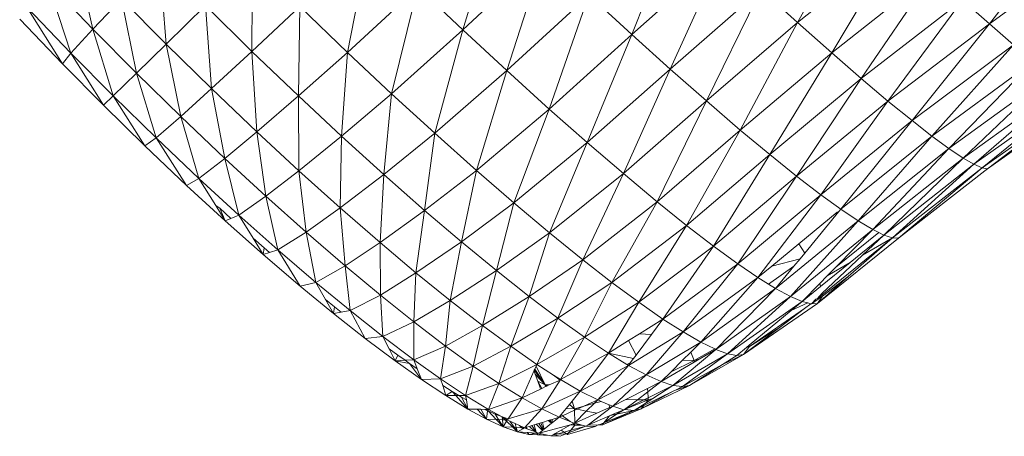
# Model space of a CAD drawing. Units: millimetres. Extents: x -4534 to 378293, y -3372 to 9075.
# Drawn here: x -798 to -744, y 5348 to 5371 of the extents above; entities that cross this region are included whole.
import ezdxf

# ---------------------------------------------------------------- set-up
doc = ezdxf.new("R2010")
doc.units = ezdxf.units.MM
doc.layers.add('Toestel 2D', color=7, linetype='Continuous', lineweight=20)

msp = doc.modelspace()

# ---------------------------------------------------------------- linework, layer by layer
at = {"layer": 'Toestel 2D'}
for p, q in [((-773.747, 5370.116), (-771.779, 5376.637)), ((-755.555, 5370.508), (-752.091, 5376.829)), ((-764.565, 5369.864), (-761.999, 5376.454)), ((-745.123, 5370.448), (-740.612, 5376.237)), ((-780.015, 5368.893), (-778.839, 5374.994)), ((-793.847, 5370.161), (-794.844, 5374.45)), ((-755.555, 5370.508), (-750.076, 5374.945)), ((-753.701, 5368.862), (-750.076, 5374.945)), ((-745.123, 5370.448), (-739.137, 5374.844)), ((-789.87, 5369.345), (-790.245, 5373.969)), ((-785.21, 5368.949), (-785.203, 5373.946)), ((-773.747, 5370.116), (-769.307, 5374.273)), ((-771.36, 5367.903), (-769.307, 5374.273)), ((-764.565, 5369.864), (-759.642, 5374.245)), ((-762.484, 5367.988), (-759.642, 5374.245)), ((-753.701, 5368.862), (-748.201, 5373.215)), ((-752.102, 5367.476), (-748.201, 5373.215)), ((-795.043, 5368.852), (-796.317, 5372.74)), ((-793.847, 5370.161), (-796.317, 5372.74)), ((-780.015, 5368.893), (-776.189, 5372.43)), ((-777.622, 5366.644), (-776.189, 5372.43)), ((-773.747, 5370.116), (-776.189, 5372.43)), ((-762.484, 5367.988), (-757.541, 5372.307)), ((-760.513, 5366.251), (-757.541, 5372.307)), ((-755.555, 5370.508), (-757.541, 5372.307)), ((-793.847, 5370.161), (-792.303, 5371.804)), ((-791.479, 5367.766), (-792.303, 5371.804)), ((-789.87, 5369.345), (-792.303, 5371.804)), ((-771.36, 5367.903), (-766.894, 5372.008)), ((-769.052, 5365.812), (-766.894, 5372.008)), ((-764.565, 5369.864), (-766.894, 5372.008)), ((-752.102, 5367.476), (-746.588, 5371.752)), ((-750.643, 5366.247), (-746.588, 5371.752)), ((-745.123, 5370.448), (-746.588, 5371.752)), ((-795.51, 5368.277), (-797.436, 5371.354)), ((-795.043, 5368.852), (-797.436, 5371.354)), ((-789.87, 5369.345), (-787.741, 5371.44)), ((-787.408, 5366.925), (-787.741, 5371.44)), ((-785.21, 5368.949), (-787.741, 5371.44)), ((-785.21, 5368.949), (-782.607, 5371.387)), ((-782.679, 5366.525), (-782.607, 5371.387)), ((-780.015, 5368.893), (-782.607, 5371.387)), ((-795.51, 5368.277), (-797.831, 5370.707)), ((-795.043, 5368.852), (-793.847, 5370.161)), ((-792.748, 5366.529), (-793.847, 5370.161)), ((-791.479, 5367.766), (-793.847, 5370.161)), ((-760.513, 5366.251), (-755.555, 5370.508)), ((-758.668, 5364.667), (-755.555, 5370.508)), ((-753.701, 5368.862), (-755.555, 5370.508)), ((-750.643, 5366.247), (-745.123, 5370.448)), ((-749.335, 5365.183), (-745.123, 5370.448)), ((-743.815, 5369.311), (-745.123, 5370.448)), ((-777.622, 5366.644), (-773.747, 5370.116)), ((-775.279, 5364.498), (-773.747, 5370.116)), ((-771.36, 5367.903), (-773.747, 5370.116)), ((-769.052, 5365.812), (-764.565, 5369.864)), ((-766.986, 5363.986), (-764.565, 5369.864)), ((-762.484, 5367.988), (-764.565, 5369.864)), ((-791.479, 5367.766), (-789.87, 5369.345)), ((-789.08, 5365.412), (-789.87, 5369.345)), ((-787.408, 5366.925), (-789.87, 5369.345)), ((-749.335, 5365.183), (-743.815, 5369.311)), ((-748.259, 5364.345), (-743.815, 5369.311)), ((-795.51, 5368.277), (-795.043, 5368.852)), ((-793.282, 5366.023), (-795.043, 5368.852)), ((-792.748, 5366.529), (-795.043, 5368.852)), ((-787.408, 5366.925), (-785.21, 5368.949)), ((-784.942, 5364.573), (-785.21, 5368.949)), ((-782.679, 5366.525), (-785.21, 5368.949)), ((-782.679, 5366.525), (-780.015, 5368.893)), ((-780.34, 5364.342), (-780.015, 5368.893)), ((-777.622, 5366.644), (-780.015, 5368.893)), ((-758.668, 5364.667), (-753.701, 5368.862)), ((-757.072, 5363.338), (-753.701, 5368.862)), ((-752.102, 5367.476), (-753.701, 5368.862)), ((-793.282, 5366.023), (-795.51, 5368.277)), ((-748.259, 5364.345), (-742.745, 5368.409)), ((-747.329, 5363.664), (-742.745, 5368.409)), ((-792.748, 5366.529), (-791.479, 5367.766)), ((-790.421, 5364.248), (-791.479, 5367.766)), ((-789.08, 5365.412), (-791.479, 5367.766)), ((-775.279, 5364.498), (-771.36, 5367.903)), ((-773.01, 5362.474), (-771.36, 5367.903)), ((-769.052, 5365.812), (-771.36, 5367.903)), ((-766.986, 5363.986), (-762.484, 5367.988)), ((-765.025, 5362.3), (-762.484, 5367.988)), ((-760.513, 5366.251), (-762.484, 5367.988)), ((-757.072, 5363.338), (-752.102, 5367.476)), ((-755.611, 5362.164), (-752.102, 5367.476)), ((-750.643, 5366.247), (-752.102, 5367.476)), ((-747.329, 5363.664), (-741.828, 5367.667)), ((-746.552, 5363.144), (-741.828, 5367.667)), ((-746.552, 5363.144), (-741.07, 5367.089)), ((-745.97, 5362.806), (-741.07, 5367.089)), ((-793.282, 5366.023), (-792.748, 5366.529)), ((-791.024, 5363.81), (-792.748, 5366.529)), ((-790.421, 5364.248), (-792.748, 5366.529)), ((-789.08, 5365.412), (-787.408, 5366.925)), ((-786.676, 5363.126), (-787.408, 5366.925)), ((-784.942, 5364.573), (-787.408, 5366.925)), ((-784.942, 5364.573), (-782.679, 5366.525)), ((-782.661, 5362.458), (-782.679, 5366.525)), ((-780.34, 5364.342), (-782.679, 5366.525)), ((-780.34, 5364.342), (-777.622, 5366.644)), ((-778.047, 5362.261), (-777.622, 5366.644)), ((-775.279, 5364.498), (-777.622, 5366.644)), ((-745.97, 5362.806), (-740.509, 5366.702)), ((-745.528, 5362.614), (-740.509, 5366.702)), ((-791.024, 5363.81), (-793.282, 5366.023)), ((-765.025, 5362.3), (-760.513, 5366.251)), ((-763.185, 5360.766), (-760.513, 5366.251)), ((-758.668, 5364.667), (-760.513, 5366.251)), ((-755.611, 5362.164), (-750.643, 5366.247)), ((-754.297, 5361.154), (-750.643, 5366.247)), ((-749.335, 5365.183), (-750.643, 5366.247)), ((-745.528, 5362.614), (-740.343, 5366.276)), ((-745.23, 5362.568), (-739.829, 5366.375)), ((-790.421, 5364.248), (-789.08, 5365.412)), ((-788.088, 5362.034), (-789.08, 5365.412)), ((-786.676, 5363.126), (-789.08, 5365.412)), ((-773.01, 5362.474), (-769.052, 5365.812)), ((-770.975, 5360.71), (-769.052, 5365.812)), ((-766.986, 5363.986), (-769.052, 5365.812)), ((-754.297, 5361.154), (-749.335, 5365.183)), ((-753.21, 5360.366), (-749.335, 5365.183)), ((-748.259, 5364.345), (-749.335, 5365.183)), ((-786.676, 5363.126), (-784.942, 5364.573)), ((-784.45, 5361.072), (-784.942, 5364.573)), ((-782.661, 5362.458), (-784.942, 5364.573)), ((-782.661, 5362.458), (-780.34, 5364.342)), ((-780.422, 5360.445), (-780.34, 5364.342)), ((-778.047, 5362.261), (-780.34, 5364.342)), ((-778.047, 5362.261), (-775.279, 5364.498)), ((-775.823, 5360.302), (-775.279, 5364.498)), ((-773.01, 5362.474), (-775.279, 5364.498)), ((-763.185, 5360.766), (-758.668, 5364.667)), ((-761.591, 5359.485), (-758.668, 5364.667)), ((-757.072, 5363.338), (-758.668, 5364.667)), ((-753.21, 5360.366), (-748.259, 5364.345)), ((-752.265, 5359.732), (-748.259, 5364.345)), ((-747.329, 5363.664), (-748.259, 5364.345)), ((-791.024, 5363.81), (-790.421, 5364.248)), ((-788.759, 5361.662), (-791.024, 5363.81)), ((-788.759, 5361.662), (-790.421, 5364.248)), ((-788.088, 5362.034), (-790.421, 5364.248)), ((-770.975, 5360.71), (-766.986, 5363.986)), ((-769.041, 5359.085), (-766.986, 5363.986)), ((-765.025, 5362.3), (-766.986, 5363.986)), ((-745.23, 5362.568), (-743.189, 5364.116)), ((-761.591, 5359.485), (-757.072, 5363.338)), ((-760.128, 5358.357), (-757.072, 5363.338)), ((-755.611, 5362.164), (-757.072, 5363.338)), ((-752.265, 5359.732), (-747.329, 5363.664)), ((-751.469, 5359.257), (-747.329, 5363.664)), ((-746.552, 5363.144), (-747.329, 5363.664)), ((-788.088, 5362.034), (-786.676, 5363.126)), ((-785.925, 5360.047), (-786.676, 5363.126)), ((-784.45, 5361.072), (-786.676, 5363.126)), ((-751.469, 5359.257), (-746.552, 5363.144)), ((-750.866, 5358.959), (-746.552, 5363.144)), ((-750.866, 5358.959), (-745.97, 5362.806)), ((-750.399, 5358.804), (-745.97, 5362.806)), ((-745.97, 5362.806), (-746.552, 5363.144)), ((-745.528, 5362.614), (-745.97, 5362.806)), ((-784.45, 5361.072), (-782.661, 5362.458)), ((-782.264, 5359.119), (-782.661, 5362.458)), ((-780.422, 5360.445), (-782.661, 5362.458)), ((-780.422, 5360.445), (-778.047, 5362.261)), ((-778.249, 5358.552), (-778.047, 5362.261)), ((-775.823, 5360.302), (-778.047, 5362.261)), ((-775.823, 5360.302), (-773.01, 5362.474)), ((-773.826, 5358.599), (-773.01, 5362.474)), ((-770.975, 5360.71), (-773.01, 5362.474)), ((-769.041, 5359.085), (-765.025, 5362.3)), ((-767.223, 5357.613), (-765.025, 5362.3)), ((-763.185, 5360.766), (-765.025, 5362.3)), ((-760.128, 5358.357), (-755.611, 5362.164)), ((-758.806, 5357.393), (-755.611, 5362.164)), ((-754.297, 5361.154), (-755.611, 5362.164)), ((-750.399, 5358.804), (-745.528, 5362.614)), ((-750.074, 5358.793), (-745.528, 5362.614)), ((-750.074, 5358.793), (-745.383, 5362.449)), ((-745.23, 5362.568), (-745.528, 5362.614)), ((-745.383, 5362.449), (-745.23, 5362.568)), ((-788.759, 5361.662), (-788.088, 5362.034)), ((-786.659, 5359.735), (-788.759, 5361.662)), ((-785.925, 5360.047), (-788.088, 5362.034)), ((-787.175, 5360.566), (-788.088, 5362.034)), ((-785.925, 5360.047), (-784.45, 5361.072)), ((-783.801, 5358.158), (-784.45, 5361.072)), ((-782.264, 5359.119), (-784.45, 5361.072)), ((-758.806, 5357.393), (-754.297, 5361.154)), ((-757.709, 5356.645), (-754.297, 5361.154)), ((-753.21, 5360.366), (-754.297, 5361.154)), ((-787.175, 5360.566), (-786.957, 5360.415)), ((-786.659, 5359.735), (-787.175, 5360.566)), ((-773.826, 5358.599), (-770.975, 5360.71)), ((-771.925, 5357.032), (-770.975, 5360.71)), ((-769.041, 5359.085), (-770.975, 5360.71)), ((-767.223, 5357.613), (-763.185, 5360.766)), ((-765.644, 5356.385), (-763.185, 5360.766)), ((-761.591, 5359.485), (-763.185, 5360.766)), ((-786.957, 5360.415), (-786.659, 5359.735)), ((-786.349, 5359.867), (-786.957, 5360.415)), ((-786.349, 5359.867), (-785.925, 5360.047)), ((-783.801, 5358.158), (-785.925, 5360.047)), ((-785.151, 5358.8), (-785.925, 5360.047)), ((-782.264, 5359.119), (-780.422, 5360.445)), ((-780.139, 5357.285), (-780.422, 5360.445)), ((-778.249, 5358.552), (-780.422, 5360.445)), ((-778.249, 5358.552), (-775.823, 5360.302)), ((-776.295, 5356.909), (-775.823, 5360.302)), ((-773.826, 5358.599), (-775.823, 5360.302)), ((-755.485, 5358.484), (-753.398, 5360.21)), ((-755.167, 5357.981), (-753.31, 5360.244)), ((-753.398, 5360.21), (-753.31, 5360.244)), ((-753.31, 5360.244), (-753.21, 5360.366)), ((-752.265, 5359.732), (-753.21, 5360.366)), ((-786.659, 5359.735), (-786.349, 5359.867)), ((-784.595, 5357.905), (-786.659, 5359.735)), ((-765.644, 5356.385), (-761.591, 5359.485)), ((-764.19, 5355.31), (-761.591, 5359.485)), ((-760.128, 5358.357), (-761.591, 5359.485)), ((-756.751, 5356.051), (-752.265, 5359.732)), ((-755.939, 5355.613), (-752.265, 5359.732)), ((-751.469, 5359.257), (-752.265, 5359.732)), ((-783.801, 5358.158), (-782.264, 5359.119)), ((-781.734, 5356.386), (-782.264, 5359.119)), ((-780.139, 5357.285), (-782.264, 5359.119)), ((-771.925, 5357.032), (-769.041, 5359.085)), ((-770.136, 5355.615), (-769.041, 5359.085)), ((-767.223, 5357.613), (-769.041, 5359.085)), ((-755.939, 5355.613), (-751.469, 5359.257)), ((-753.479, 5357.216), (-751.469, 5359.257)), ((-753.479, 5357.216), (-751.144, 5359.096)), ((-752.705, 5357.467), (-750.866, 5358.959)), ((-752.031, 5357.861), (-750.866, 5358.959)), ((-751.144, 5359.096), (-751.469, 5359.257)), ((-750.866, 5358.959), (-751.144, 5359.096)), ((-750.399, 5358.804), (-750.866, 5358.959)), ((-784.547, 5358.269), (-785.151, 5358.8)), ((-784.595, 5357.905), (-785.151, 5358.8)), ((-780.139, 5357.285), (-778.249, 5358.552)), ((-778.228, 5355.695), (-778.249, 5358.552)), ((-776.295, 5356.909), (-778.249, 5358.552)), ((-776.295, 5356.909), (-773.826, 5358.599)), ((-774.433, 5355.4), (-773.826, 5358.599)), ((-771.925, 5357.032), (-773.826, 5358.599)), ((-756.955, 5357.268), (-755.485, 5358.484)), ((-755.485, 5358.484), (-755.167, 5357.981)), ((-754.479, 5355.244), (-750.074, 5358.793)), ((-754.221, 5355.717), (-750.399, 5358.804)), ((-752.805, 5356.705), (-750.399, 5358.804)), ((-752.031, 5357.861), (-750.399, 5358.804)), ((-750.074, 5358.793), (-750.399, 5358.804)), ((-784.547, 5358.269), (-784.595, 5357.905)), ((-784.595, 5357.905), (-784.252, 5358.014)), ((-782.588, 5356.187), (-784.595, 5357.905)), ((-784.252, 5358.014), (-784.547, 5358.269)), ((-784.252, 5358.014), (-783.801, 5358.158)), ((-782.588, 5356.187), (-783.801, 5358.158)), ((-781.734, 5356.386), (-783.801, 5358.158)), ((-764.19, 5355.31), (-760.128, 5358.357)), ((-762.874, 5354.396), (-760.128, 5358.357)), ((-758.806, 5357.393), (-760.128, 5358.357)), ((-755.425, 5357.667), (-755.167, 5357.981)), ((-754.236, 5355.784), (-752.031, 5357.861)), ((-770.136, 5355.615), (-767.223, 5357.613)), ((-768.578, 5354.438), (-767.223, 5357.613)), ((-765.644, 5356.385), (-767.223, 5357.613)), ((-762.874, 5354.396), (-758.806, 5357.393)), ((-761.777, 5353.693), (-758.806, 5357.393)), ((-757.709, 5356.645), (-758.806, 5357.393)), ((-756.955, 5357.268), (-755.425, 5357.667)), ((-755.758, 5357.261), (-755.425, 5357.667)), ((-754.318, 5356.159), (-752.705, 5357.467)), ((-753.945, 5356.742), (-752.705, 5357.467)), ((-781.734, 5356.386), (-780.139, 5357.285)), ((-779.874, 5354.852), (-780.139, 5357.285)), ((-778.228, 5355.695), (-780.139, 5357.285)), ((-778.228, 5355.695), (-776.295, 5356.909)), ((-776.403, 5354.237), (-776.295, 5356.909)), ((-774.433, 5355.4), (-776.295, 5356.909)), ((-774.433, 5355.4), (-771.925, 5357.032)), ((-772.677, 5354.039), (-771.925, 5357.032)), ((-770.136, 5355.615), (-771.925, 5357.032)), ((-757.709, 5356.645), (-756.955, 5357.268)), ((-757.14, 5356.292), (-755.758, 5357.261)), ((-756.751, 5356.051), (-755.758, 5357.261)), ((-753.945, 5356.742), (-753.479, 5357.216)), ((-782.588, 5356.187), (-781.734, 5356.386)), ((-779.874, 5354.852), (-781.734, 5356.386)), ((-781.206, 5355.452), (-781.734, 5356.386)), ((-768.578, 5354.438), (-765.644, 5356.385)), ((-767.143, 5353.411), (-765.644, 5356.385)), ((-764.19, 5355.31), (-765.644, 5356.385)), ((-761.777, 5353.693), (-757.709, 5356.645)), ((-760.815, 5353.14), (-757.709, 5356.645)), ((-757.14, 5356.292), (-757.709, 5356.645)), ((-756.751, 5356.051), (-757.14, 5356.292)), ((-755.316, 5355.349), (-754.354, 5356.326)), ((-754.479, 5355.244), (-752.805, 5356.705)), ((-754.354, 5356.326), (-753.945, 5356.742)), ((-754.354, 5356.326), (-754.318, 5356.159)), ((-754.203, 5355.636), (-752.805, 5356.705)), ((-780.78, 5354.701), (-782.588, 5356.187)), ((-760.815, 5353.14), (-756.751, 5356.051)), ((-759.994, 5352.741), (-756.751, 5356.051)), ((-755.939, 5355.613), (-756.751, 5356.051)), ((-755.316, 5355.349), (-754.318, 5356.159)), ((-754.473, 5355.513), (-754.236, 5355.784)), ((-754.473, 5355.513), (-754.221, 5355.717)), ((-754.236, 5355.784), (-754.221, 5355.717)), ((-754.221, 5355.717), (-754.203, 5355.636)), ((-780.726, 5355.063), (-781.206, 5355.452)), ((-780.78, 5354.701), (-781.206, 5355.452)), ((-779.874, 5354.852), (-778.228, 5355.695)), ((-778.097, 5353.446), (-778.228, 5355.695)), ((-776.403, 5354.237), (-778.228, 5355.695)), ((-776.403, 5354.237), (-774.433, 5355.4)), ((-774.682, 5352.924), (-774.433, 5355.4)), ((-772.677, 5354.039), (-774.433, 5355.4)), ((-772.677, 5354.039), (-770.136, 5355.615)), ((-771.146, 5352.912), (-770.136, 5355.615)), ((-768.578, 5354.438), (-770.136, 5355.615)), ((-767.143, 5353.411), (-764.19, 5355.31)), ((-765.839, 5352.541), (-764.19, 5355.31)), ((-762.874, 5354.396), (-764.19, 5355.31)), ((-759.994, 5352.741), (-755.939, 5355.613)), ((-759.36, 5352.51), (-755.939, 5355.613)), ((-759.36, 5352.51), (-755.316, 5355.349)), ((-758.488, 5352.462), (-754.479, 5355.244)), ((-755.316, 5355.349), (-755.939, 5355.613)), ((-755.906, 5354.86), (-755.316, 5355.349)), ((-755.906, 5354.86), (-755.006, 5355.27)), ((-755.006, 5355.27), (-755.316, 5355.349)), ((-755.175, 5354.964), (-754.829, 5355.225)), ((-754.829, 5355.225), (-755.006, 5355.27)), ((-754.829, 5355.225), (-754.794, 5355.227)), ((-754.794, 5355.227), (-754.203, 5355.636)), ((-754.794, 5355.227), (-754.571, 5355.468)), ((-754.479, 5355.244), (-754.794, 5355.227)), ((-754.571, 5355.468), (-754.473, 5355.513)), ((-754.203, 5355.636), (-754.479, 5355.244)), ((-754.473, 5355.513), (-754.203, 5355.636)), ((-780.726, 5355.063), (-780.78, 5354.701)), ((-780.78, 5354.701), (-780.359, 5354.771)), ((-779.054, 5353.34), (-780.78, 5354.701)), ((-780.359, 5354.771), (-780.726, 5355.063)), ((-780.359, 5354.771), (-779.874, 5354.852)), ((-779.054, 5353.34), (-779.874, 5354.852)), ((-778.097, 5353.446), (-779.874, 5354.852)), ((-758.181, 5352.976), (-755.906, 5354.86)), ((-758.169, 5352.894), (-755.175, 5354.964)), ((-756.554, 5353.922), (-755.175, 5354.964)), ((-778.097, 5353.446), (-776.403, 5354.237)), ((-776.419, 5352.182), (-776.403, 5354.237)), ((-774.682, 5352.924), (-776.403, 5354.237)), ((-771.146, 5352.912), (-768.578, 5354.438)), ((-769.733, 5351.931), (-768.578, 5354.438)), ((-767.143, 5353.411), (-768.578, 5354.438)), ((-764.15, 5353.598), (-762.874, 5354.396)), ((-763.498, 5353.557), (-762.874, 5354.396)), ((-761.777, 5353.693), (-762.874, 5354.396)), ((-774.682, 5352.924), (-772.677, 5354.039)), ((-773.179, 5351.838), (-772.677, 5354.039)), ((-771.146, 5352.912), (-772.677, 5354.039)), ((-764.749, 5351.876), (-761.777, 5353.693)), ((-764.747, 5353.224), (-764.15, 5353.598)), ((-764.333, 5352.436), (-763.498, 5353.557)), ((-764.15, 5353.598), (-763.498, 5353.557)), ((-763.791, 5351.359), (-761.777, 5353.693)), ((-760.815, 5353.14), (-761.777, 5353.693)), ((-758.488, 5352.462), (-756.554, 5353.922)), ((-758.169, 5352.894), (-756.554, 5353.922)), ((-779.054, 5353.34), (-778.097, 5353.446)), ((-777.422, 5352.116), (-779.054, 5353.34)), ((-776.419, 5352.182), (-778.097, 5353.446)), ((-777.757, 5352.776), (-778.097, 5353.446)), ((-769.733, 5351.931), (-767.143, 5353.411)), ((-768.447, 5351.104), (-767.143, 5353.411)), ((-765.839, 5352.541), (-767.143, 5353.411)), ((-765.839, 5352.541), (-764.747, 5353.224)), ((-764.747, 5353.224), (-764.333, 5352.436)), ((-763.791, 5351.359), (-760.815, 5353.14)), ((-761.361, 5352.595), (-760.815, 5353.14)), ((-760.058, 5352.772), (-760.815, 5353.14)), ((-777.276, 5352.425), (-777.757, 5352.776)), ((-777.422, 5352.116), (-777.757, 5352.776)), ((-776.419, 5352.182), (-774.682, 5352.924)), ((-774.954, 5351.139), (-774.682, 5352.924)), ((-773.179, 5351.838), (-774.682, 5352.924)), ((-773.179, 5351.838), (-771.146, 5352.912)), ((-771.79, 5350.896), (-771.146, 5352.912)), ((-769.733, 5351.931), (-771.146, 5352.912)), ((-768.447, 5351.104), (-765.839, 5352.541)), ((-767.369, 5350.476), (-765.839, 5352.541)), ((-765.839, 5352.541), (-764.469, 5352.253)), ((-764.839, 5351.931), (-765.839, 5352.541)), ((-762.33, 5350.788), (-759.994, 5352.741)), ((-762.33, 5350.788), (-759.36, 5352.51)), ((-761.818, 5350.719), (-759.36, 5352.51)), ((-761.808, 5352.15), (-761.361, 5352.595)), ((-761.361, 5352.595), (-761.177, 5352.137)), ((-761.177, 5352.137), (-760.058, 5352.772)), ((-760.905, 5352.205), (-759.994, 5352.741)), ((-759.994, 5352.741), (-760.058, 5352.772)), ((-759.36, 5352.51), (-759.994, 5352.741)), ((-758.857, 5352.417), (-759.36, 5352.51)), ((-758.857, 5352.417), (-758.329, 5352.854)), ((-758.169, 5352.894), (-758.488, 5352.462)), ((-758.329, 5352.854), (-758.181, 5352.976)), ((-758.329, 5352.854), (-758.169, 5352.894)), ((-758.181, 5352.976), (-758.169, 5352.894)), ((-777.276, 5352.425), (-777.422, 5352.116)), ((-777.422, 5352.116), (-776.891, 5352.151)), ((-775.996, 5351.107), (-777.422, 5352.116)), ((-777.422, 5352.116), (-776.643, 5351.975)), ((-776.891, 5352.151), (-777.276, 5352.425)), ((-776.891, 5352.151), (-776.419, 5352.182)), ((-776.643, 5351.975), (-776.891, 5352.151)), ((-776.224, 5351.685), (-776.643, 5351.975)), ((-776.643, 5351.975), (-775.996, 5351.107)), ((-774.954, 5351.139), (-776.419, 5352.182)), ((-776.224, 5351.685), (-776.419, 5352.182)), ((-764.839, 5351.931), (-764.648, 5352.012)), ((-764.749, 5351.876), (-764.648, 5352.012)), ((-764.648, 5352.012), (-764.469, 5352.253)), ((-764.469, 5352.253), (-764.333, 5352.436)), ((-762.969, 5350.992), (-761.168, 5352.051)), ((-762.434, 5351.525), (-761.808, 5352.15)), ((-762.434, 5351.525), (-761.177, 5352.137)), ((-761.808, 5352.15), (-761.177, 5352.137)), ((-761.437, 5350.785), (-758.488, 5352.462)), ((-761.177, 5352.137), (-760.905, 5352.205)), ((-761.177, 5352.137), (-761.168, 5352.051)), ((-761.168, 5352.051), (-760.905, 5352.205)), ((-759.632, 5351.926), (-758.488, 5352.462)), ((-759.632, 5351.926), (-758.857, 5352.417)), ((-758.488, 5352.462), (-758.857, 5352.417)), ((-775.996, 5351.107), (-776.224, 5351.685)), ((-774.954, 5351.139), (-773.179, 5351.838)), ((-773.597, 5350.235), (-773.179, 5351.838)), ((-771.79, 5350.896), (-773.179, 5351.838)), ((-771.79, 5350.896), (-769.733, 5351.931)), ((-770.524, 5350.105), (-769.893, 5351.561)), ((-769.893, 5351.561), (-769.866, 5351.623)), ((-769.893, 5351.561), (-769.823, 5351.402)), ((-769.866, 5351.623), (-769.842, 5351.678)), ((-769.866, 5351.623), (-769.28, 5350.816)), ((-769.842, 5351.678), (-769.772, 5351.84)), ((-769.28, 5350.816), (-769.842, 5351.678)), ((-769.772, 5351.84), (-769.733, 5351.931)), ((-769.772, 5351.84), (-769.28, 5350.816)), ((-768.82, 5351.344), (-769.733, 5351.931)), ((-767.369, 5350.476), (-764.749, 5351.876)), ((-766.418, 5349.993), (-764.749, 5351.876)), ((-764.749, 5351.876), (-764.839, 5351.931)), ((-763.791, 5351.359), (-764.749, 5351.876)), ((-762.969, 5350.992), (-762.434, 5351.525)), ((-761.818, 5350.719), (-759.632, 5351.926)), ((-761.437, 5350.785), (-759.632, 5351.926)), ((-775.996, 5351.107), (-774.954, 5351.139)), ((-774.676, 5350.233), (-775.996, 5351.107)), ((-773.597, 5350.235), (-774.954, 5351.139)), ((-774.841, 5350.772), (-774.954, 5351.139)), ((-773.597, 5350.235), (-771.79, 5350.896)), ((-772.359, 5349.479), (-771.79, 5350.896)), ((-770.524, 5350.105), (-771.79, 5350.896)), ((-769.823, 5351.402), (-769.673, 5351.018)), ((-769.823, 5351.402), (-769.28, 5350.816)), ((-769.673, 5351.018), (-769.28, 5350.816)), ((-769.456, 5350.619), (-769.673, 5351.018)), ((-769.673, 5351.018), (-769.554, 5350.663)), ((-769.461, 5349.508), (-768.464, 5351.076)), ((-769.055, 5350.811), (-768.464, 5351.076)), ((-768.82, 5351.344), (-768.464, 5351.076)), ((-768.447, 5351.104), (-768.82, 5351.344)), ((-768.464, 5351.076), (-768.447, 5351.104)), ((-767.369, 5350.476), (-768.447, 5351.104)), ((-766.418, 5349.993), (-763.791, 5351.359)), ((-765.599, 5349.656), (-763.791, 5351.359)), ((-762.969, 5350.992), (-763.791, 5351.359)), ((-763.713, 5350.614), (-762.969, 5350.992)), ((-763.703, 5350.433), (-762.969, 5350.992)), ((-762.33, 5350.788), (-762.969, 5350.992)), ((-774.33, 5350.455), (-774.841, 5350.772)), ((-774.676, 5350.233), (-774.841, 5350.772)), ((-774.33, 5350.455), (-774.676, 5350.233)), ((-773.957, 5350.235), (-774.33, 5350.455)), ((-774.33, 5350.455), (-774.131, 5350.234)), ((-770.524, 5350.105), (-769.533, 5350.582)), ((-769.554, 5350.663), (-769.533, 5350.582)), ((-769.533, 5350.582), (-769.456, 5350.619)), ((-769.461, 5349.508), (-767.369, 5350.476)), ((-769.456, 5350.619), (-769.249, 5350.718)), ((-769.28, 5350.816), (-769.249, 5350.718)), ((-769.28, 5350.816), (-769.192, 5350.745)), ((-769.28, 5350.816), (-769.055, 5350.811)), ((-769.249, 5350.718), (-769.192, 5350.745)), ((-769.192, 5350.745), (-769.055, 5350.811)), ((-767.807, 5349.934), (-767.369, 5350.476)), ((-766.418, 5349.993), (-767.369, 5350.476)), ((-764.883, 5350.02), (-763.713, 5350.614)), ((-764.263, 5350.006), (-763.703, 5350.433)), ((-764.053, 5349.511), (-761.437, 5350.785)), ((-764.053, 5349.511), (-762.313, 5350.475)), ((-763.916, 5349.687), (-762.313, 5350.475)), ((-763.713, 5350.614), (-763.703, 5350.433)), ((-763.703, 5350.433), (-763.684, 5350.112)), ((-763.684, 5350.112), (-762.33, 5350.788)), ((-763.426, 5350.083), (-762.33, 5350.788)), ((-761.818, 5350.719), (-762.33, 5350.788)), ((-762.313, 5350.475), (-762.185, 5350.521)), ((-762.185, 5350.521), (-761.437, 5350.785)), ((-762.185, 5350.521), (-761.818, 5350.719)), ((-761.437, 5350.785), (-761.818, 5350.719)), ((-774.676, 5350.233), (-774.131, 5350.234)), ((-773.471, 5349.503), (-774.676, 5350.233)), ((-774.131, 5350.234), (-773.957, 5350.235)), ((-774.131, 5350.234), (-773.471, 5349.503)), ((-773.812, 5350.148), (-773.957, 5350.235)), ((-773.957, 5350.235), (-773.597, 5350.235)), ((-773.557, 5350.006), (-773.812, 5350.148)), ((-773.812, 5350.148), (-773.471, 5349.503)), ((-772.359, 5349.479), (-773.597, 5350.235)), ((-773.557, 5350.006), (-773.597, 5350.235)), ((-773.471, 5349.503), (-773.557, 5350.006)), ((-772.359, 5349.479), (-770.524, 5350.105)), ((-771.281, 5348.966), (-770.524, 5350.105)), ((-769.461, 5349.508), (-770.524, 5350.105)), ((-767.959, 5349.747), (-767.807, 5349.934)), ((-767.807, 5349.934), (-767.673, 5349.516)), ((-767.171, 5349.656), (-766.418, 5349.993)), ((-767.171, 5349.656), (-766.601, 5349.814)), ((-767.039, 5349.389), (-766.601, 5349.814)), ((-766.601, 5349.814), (-766.418, 5349.993)), ((-766.601, 5349.814), (-766.234, 5349.917)), ((-766.234, 5349.917), (-766.418, 5349.993)), ((-765.787, 5349.733), (-766.234, 5349.917)), ((-765.599, 5349.656), (-764.883, 5350.02)), ((-764.959, 5349.476), (-764.263, 5350.006)), ((-764.959, 5349.476), (-763.912, 5349.999)), ((-764.959, 5349.476), (-763.677, 5349.994)), ((-764.883, 5350.02), (-764.263, 5350.006)), ((-764.442, 5349.428), (-763.791, 5349.847)), ((-764.263, 5350.006), (-763.912, 5349.999)), ((-763.912, 5349.999), (-763.684, 5350.112)), ((-763.912, 5349.999), (-763.677, 5349.994)), ((-763.791, 5349.847), (-763.426, 5350.083)), ((-763.677, 5349.994), (-763.791, 5349.847)), ((-763.684, 5350.112), (-763.677, 5349.994)), ((-763.677, 5349.994), (-763.426, 5350.083)), ((-772.458, 5348.954), (-773.471, 5349.503)), ((-773.471, 5349.503), (-772.962, 5349.492)), ((-772.962, 5349.492), (-772.458, 5348.954)), ((-772.962, 5349.492), (-772.77, 5349.488)), ((-772.77, 5349.488), (-772.458, 5348.954)), ((-772.77, 5349.488), (-772.557, 5349.483)), ((-772.412, 5349.412), (-772.557, 5349.483)), ((-772.557, 5349.483), (-772.359, 5349.479)), ((-772.412, 5349.412), (-772.458, 5348.954)), ((-772.412, 5349.412), (-772.359, 5349.479)), ((-772.375, 5349.396), (-772.412, 5349.412)), ((-772, 5349.23), (-772.375, 5349.396)), ((-772.375, 5349.396), (-771.946, 5348.934)), ((-771.652, 5349.092), (-772.359, 5349.479)), ((-771.281, 5348.966), (-769.461, 5349.508)), ((-770.396, 5348.478), (-769.461, 5349.508)), ((-768.521, 5349.052), (-769.461, 5349.508)), ((-768.404, 5349.196), (-768.128, 5349.537)), ((-768.329, 5349.137), (-767.672, 5349.431)), ((-768.128, 5349.537), (-767.959, 5349.747)), ((-768.128, 5349.537), (-767.673, 5349.516)), ((-767.959, 5349.747), (-767.673, 5349.516)), ((-767.673, 5349.516), (-767.171, 5349.656)), ((-767.673, 5349.516), (-767.672, 5349.431)), ((-767.673, 5349.516), (-767.542, 5349.49)), ((-767.672, 5349.431), (-767.542, 5349.49)), ((-767.672, 5349.431), (-767.668, 5348.756)), ((-767.668, 5348.756), (-767.039, 5349.389)), ((-767.668, 5348.728), (-766.473, 5349.276)), ((-767.542, 5349.49), (-767.171, 5349.656)), ((-767.542, 5349.49), (-767.039, 5349.389)), ((-767.039, 5349.389), (-766.473, 5349.276)), ((-766.949, 5348.63), (-765.599, 5349.656)), ((-766.473, 5349.276), (-765.782, 5349.576)), ((-766.161, 5348.64), (-764.053, 5349.511)), ((-766.161, 5348.64), (-764.442, 5349.428)), ((-766.08, 5348.744), (-764.442, 5349.428)), ((-765.787, 5349.733), (-765.782, 5349.576)), ((-765.599, 5349.656), (-765.787, 5349.733)), ((-765.782, 5349.576), (-765.599, 5349.656)), ((-765.005, 5349.45), (-765.599, 5349.656)), ((-765.481, 5349.254), (-765.005, 5349.45)), ((-765.405, 5349.216), (-765.005, 5349.45)), ((-765.405, 5349.216), (-764.442, 5349.428)), ((-764.959, 5349.476), (-765.005, 5349.45)), ((-764.442, 5349.428), (-764.959, 5349.476)), ((-764.442, 5349.428), (-763.916, 5349.687)), ((-764.053, 5349.511), (-764.442, 5349.428)), ((-763.916, 5349.687), (-764.053, 5349.511)), ((-771.559, 5348.539), (-772.458, 5348.954)), ((-772.458, 5348.954), (-771.946, 5348.934)), ((-772, 5349.23), (-771.809, 5348.929)), ((-771.652, 5349.092), (-772, 5349.23)), ((-771.946, 5348.934), (-771.559, 5348.539)), ((-771.946, 5348.934), (-771.809, 5348.929)), ((-771.809, 5348.929), (-771.559, 5348.539)), ((-771.809, 5348.929), (-771.6, 5348.921)), ((-771.617, 5349.078), (-771.652, 5349.092)), ((-771.281, 5348.966), (-771.617, 5349.078)), ((-771.318, 5348.91), (-771.617, 5349.078)), ((-771.617, 5349.078), (-771.6, 5348.921)), ((-771.617, 5349.078), (-771.45, 5348.915)), ((-771.6, 5348.921), (-771.559, 5348.539)), ((-771.6, 5348.921), (-771.45, 5348.915)), ((-771.559, 5348.539), (-771.368, 5348.834)), ((-771.45, 5348.915), (-771.318, 5348.91)), ((-771.45, 5348.915), (-771.368, 5348.834)), ((-771.368, 5348.834), (-771.318, 5348.91)), ((-771.368, 5348.834), (-771.039, 5348.511)), ((-771.318, 5348.91), (-771.281, 5348.966)), ((-771.186, 5348.848), (-771.318, 5348.91)), ((-771.186, 5348.848), (-770.952, 5348.507)), ((-770.896, 5348.712), (-771.186, 5348.848)), ((-769.626, 5348.713), (-769.511, 5348.749)), ((-769.511, 5348.749), (-769.424, 5348.775)), ((-769.511, 5348.749), (-769.356, 5348.38)), ((-769.424, 5348.775), (-769.118, 5348.869)), ((-769.331, 5348.4), (-769.424, 5348.775)), ((-769.118, 5348.869), (-769.054, 5348.888)), ((-769.118, 5348.869), (-768.926, 5348.726)), ((-769.054, 5348.888), (-769.013, 5348.901)), ((-769.054, 5348.888), (-768.926, 5348.726)), ((-769.013, 5348.901), (-768.988, 5348.909)), ((-769.013, 5348.901), (-768.926, 5348.726)), ((-768.988, 5348.909), (-768.89, 5348.939)), ((-768.926, 5348.726), (-768.988, 5348.909)), ((-768.926, 5348.726), (-768.89, 5348.755)), ((-768.89, 5348.755), (-768.521, 5349.052)), ((-768.89, 5348.939), (-768.521, 5349.052)), ((-768.89, 5348.939), (-768.89, 5348.755)), ((-768.521, 5349.052), (-768.404, 5349.196)), ((-768.521, 5349.052), (-768.329, 5349.137)), ((-767.924, 5348.822), (-768.521, 5349.052)), ((-768.404, 5349.196), (-768.329, 5349.137)), ((-768.329, 5349.137), (-767.924, 5348.822)), ((-767.709, 5348.738), (-767.924, 5348.822)), ((-767.709, 5348.738), (-767.668, 5348.756)), ((-766.949, 5348.63), (-765.775, 5349.129)), ((-766.332, 5348.638), (-766.08, 5348.744)), ((-766.08, 5348.744), (-766.161, 5348.64)), ((-766.08, 5348.744), (-765.405, 5349.216)), ((-765.775, 5349.129), (-766.08, 5348.744)), ((-765.775, 5349.129), (-765.749, 5349.141)), ((-765.749, 5349.141), (-765.481, 5349.254)), ((-765.749, 5349.141), (-765.405, 5349.216)), ((-770.782, 5348.258), (-771.559, 5348.539)), ((-771.559, 5348.539), (-771.039, 5348.511)), ((-771.039, 5348.511), (-770.952, 5348.507)), ((-771.039, 5348.511), (-770.782, 5348.258)), ((-770.952, 5348.507), (-770.782, 5348.258)), ((-770.952, 5348.507), (-770.843, 5348.501)), ((-770.896, 5348.712), (-770.843, 5348.501)), ((-770.66, 5348.601), (-770.896, 5348.712)), ((-770.843, 5348.501), (-770.782, 5348.258)), ((-770.843, 5348.501), (-770.541, 5348.485)), ((-770.782, 5348.258), (-770.483, 5348.428)), ((-770.168, 5348.121), (-770.782, 5348.258)), ((-770.782, 5348.258), (-770.239, 5348.225)), ((-770.66, 5348.601), (-770.541, 5348.485)), ((-770.396, 5348.478), (-770.66, 5348.601)), ((-770.541, 5348.485), (-770.483, 5348.428)), ((-770.541, 5348.485), (-770.396, 5348.478)), ((-770.483, 5348.428), (-770.396, 5348.478)), ((-770.396, 5348.478), (-770.289, 5348.511)), ((-770.264, 5348.429), (-770.396, 5348.478)), ((-770.289, 5348.511), (-770.134, 5348.558)), ((-770.289, 5348.511), (-770.264, 5348.429)), ((-769.844, 5348.275), (-770.264, 5348.429)), ((-770.239, 5348.225), (-770.168, 5348.121)), ((-770.239, 5348.225), (-770.2, 5348.222)), ((-770.2, 5348.222), (-770.168, 5348.121)), ((-770.2, 5348.222), (-769.762, 5348.195)), ((-770.134, 5348.558), (-770.002, 5348.598)), ((-770.134, 5348.558), (-769.844, 5348.275)), ((-770.002, 5348.598), (-769.864, 5348.641)), ((-770.002, 5348.598), (-769.764, 5348.246)), ((-769.864, 5348.641), (-769.76, 5348.672)), ((-769.864, 5348.641), (-769.764, 5348.246)), ((-769.764, 5348.246), (-769.844, 5348.275)), ((-769.764, 5348.246), (-769.713, 5348.227)), ((-769.762, 5348.195), (-769.764, 5348.246)), ((-769.76, 5348.672), (-769.626, 5348.713)), ((-769.76, 5348.672), (-769.413, 5348.334)), ((-769.626, 5348.713), (-769.385, 5348.357)), ((-769.598, 5348.185), (-767.895, 5348.635)), ((-769.598, 5348.185), (-769.413, 5348.334)), ((-769.413, 5348.334), (-769.385, 5348.357)), ((-769.385, 5348.357), (-769.356, 5348.38)), ((-769.356, 5348.38), (-769.331, 5348.4)), ((-769.331, 5348.4), (-768.926, 5348.726)), ((-768.737, 5348.169), (-768.4, 5348.355)), ((-768.559, 5348.156), (-768.244, 5348.245)), ((-768.4, 5348.355), (-767.895, 5348.635)), ((-768.4, 5348.355), (-768.244, 5348.245)), ((-768.244, 5348.245), (-767.886, 5348.347)), ((-768.244, 5348.245), (-768.116, 5348.156)), ((-768.066, 5348.121), (-766.555, 5348.545)), ((-768.001, 5348.203), (-767.072, 5348.578)), ((-767.886, 5348.347), (-768.001, 5348.203)), ((-767.895, 5348.635), (-767.773, 5348.703)), ((-767.895, 5348.635), (-767.667, 5348.621)), ((-767.667, 5348.621), (-767.886, 5348.347)), ((-767.886, 5348.347), (-767.072, 5348.578)), ((-767.773, 5348.703), (-767.709, 5348.738)), ((-767.773, 5348.703), (-767.667, 5348.621)), ((-767.709, 5348.738), (-767.668, 5348.728)), ((-767.668, 5348.728), (-767.667, 5348.621)), ((-767.463, 5348.676), (-767.668, 5348.728)), ((-767.667, 5348.621), (-767.463, 5348.676)), ((-767.667, 5348.621), (-767.263, 5348.626)), ((-767.263, 5348.626), (-767.463, 5348.676)), ((-767.072, 5348.578), (-767.263, 5348.626)), ((-767.072, 5348.578), (-766.949, 5348.63)), ((-766.555, 5348.545), (-767.072, 5348.578)), ((-766.949, 5348.63), (-766.397, 5348.637)), ((-766.555, 5348.545), (-766.397, 5348.637)), ((-766.397, 5348.637), (-766.332, 5348.638)), ((-766.161, 5348.64), (-766.332, 5348.638)), ((-770.168, 5348.121), (-769.762, 5348.195)), ((-769.668, 5348.104), (-770.168, 5348.121)), ((-769.762, 5348.195), (-769.7, 5348.191)), ((-769.729, 5348.193), (-769.762, 5348.195)), ((-769.729, 5348.193), (-769.668, 5348.104)), ((-769.7, 5348.191), (-769.729, 5348.193)), ((-769.7, 5348.191), (-769.668, 5348.104)), ((-769.598, 5348.185), (-769.7, 5348.191)), ((-769.474, 5348.156), (-769.668, 5348.104)), ((-769.668, 5348.104), (-769.062, 5348.061)), ((-769.474, 5348.156), (-769.598, 5348.185)), ((-769.062, 5348.061), (-769.474, 5348.156)), ((-768.97, 5348.039), (-769.062, 5348.061)), ((-768.97, 5348.039), (-768.946, 5348.053)), ((-768.458, 5348.018), (-768.97, 5348.039)), ((-768.946, 5348.053), (-768.848, 5348.107)), ((-768.946, 5348.053), (-768.458, 5348.018)), ((-768.848, 5348.107), (-768.737, 5348.169)), ((-768.848, 5348.107), (-768.783, 5348.092)), ((-768.783, 5348.092), (-768.559, 5348.156)), ((-768.783, 5348.092), (-768.458, 5348.018)), ((-768.737, 5348.169), (-768.559, 5348.156)), ((-768.559, 5348.156), (-768.183, 5348.129)), ((-768.458, 5348.018), (-768.183, 5348.129)), ((-768.183, 5348.129), (-768.116, 5348.156)), ((-768.116, 5348.156), (-768.001, 5348.203)), ((-768.116, 5348.156), (-768.066, 5348.121)), ((-768.001, 5348.203), (-768.066, 5348.121))]:
    msp.add_line(p, q, dxfattribs=at)

doc.saveas('drawing.dxf')
